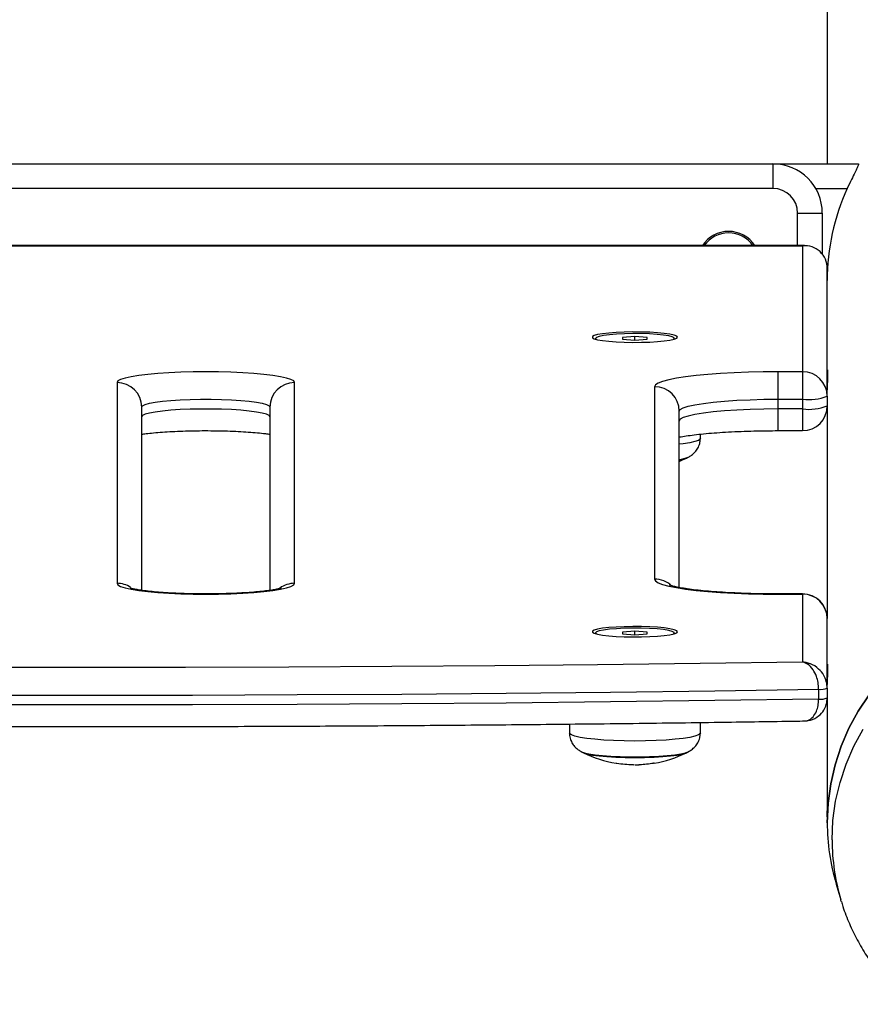
# Model space of a CAD drawing. Units: millimetres. Extents: x 22856.4 to 22877.8, y 4390 to 4409.4.
# Drawn here: x 22864.5 to 22864.7, y 4397.7 to 4397.9 of the extents above; entities that cross this region are included whole.
import ezdxf

# ---------------------------------------------------------------- set-up
doc = ezdxf.new("R2010")
doc.units = ezdxf.units.MM
doc.header["$LTSCALE"] = 50
doc.header["$PDSIZE"] = -1
doc.layers.add('DIASTASEIS', color=253, linetype='Continuous', lineweight=5)
doc.styles.get("Standard").update_dxf_attribs({"font": 'ARIALN.TTF'})
doc.dimstyles.new('STANDARD_ACAD', dxfattribs={"dimtxt": 0.18, "dimasz": 0.15, "dimexe": 0.18, "dimexo": 0.0625, "dimgap": 0.09, "dimtad": 0, "dimtih": 1, "dimtoh": 1, "dimzin": 0, "dimdsep": 46, "dimtxsty": 'Standard', "dimblk": 'OBLIQUE', "dimcen": 0.09, "dimadec": 0, "dimazin": 0, "dimtfac": 1, "dimtofl": 0, "dimtmove": 0, "dimatfit": 3, "dimfxl": 1, "dimtolj": 1, "dimtzin": 0, "dimarcsym": 0})

# ---------------------------------------------------------------- blocks, each defined once
blk = doc.blocks.new('POL')
at = {"color": 7, "linetype": 'Continuous', "lineweight": 25}
for p, q in [((22896.01989676538, 4402.683911723536), (22896.01989676538, 4402.555828638478)), ((22895.23089676538, 4402.555828638478), (22896.00889676538, 4402.555828638478)), ((22896.00889676538, 4402.555828638478), (22896.02624528599, 4402.555828638478)), ((22896.00889676538, 4402.555828638478), (22896.00889676538, 4402.550828638478)), ((22896.00889676538, 4402.550828638478), (22895.23089676538, 4402.550828638478)), ((22896.01389676538, 4402.545828638478), (22896.01889676538, 4402.545828638478)), ((22896.01889676538, 4402.545828638478), (22896.01889676538, 4402.537520626461)), ((22896.01526237341, 4402.539250501583), (22895.73608102738, 4402.539250501583)), ((22895.73638028949, 4402.53921323234), (22896.01489676538, 4402.53921323234)), ((22896.01489676538, 4402.53921323234), (22896.01489676538, 4402.513681604897)), ((22896.01989676538, 4402.508718874139), (22896.01989676538, 4402.534616109612)), ((22895.97289676538, 4402.520440955604), (22895.97289676538, 4402.520288171638)), ((22895.98089676538, 4402.520792762096), (22895.97839676538, 4402.52061685885)), ((22895.97839676538, 4402.52061685885), (22895.97839676538, 4402.520265052359)), ((22895.97839676538, 4402.520265052359), (22895.98089676538, 4402.520089149114)), ((22895.98339676538, 4402.52061685885), (22895.98089676538, 4402.520792762096)), ((22895.98089676538, 4402.520089149114), (22895.98089676538, 4402.520792762096)), ((22895.98089676538, 4402.520089149114), (22895.98339676538, 4402.520265052359)), ((22895.98339676538, 4402.520265052359), (22895.98339676538, 4402.52061685885)), ((22895.98889676538, 4402.520288171638), (22895.98889676538, 4402.520440955604)), ((22896.01489676538, 4402.513681604897), (22896.00989676538, 4402.513681604897)), ((22896.00989676538, 4402.513681604897), (22896.00989676538, 4402.508109527422)), ((22896.01489676538, 4402.513681604897), (22896.01489676538, 4402.508109527422)), ((22896.01992557111, 4402.513967416364), (22896.01989676538, 4402.513967416364)), ((22896.01992557111, 4402.514091044847), (22896.01992557111, 4402.511604910242)), ((22895.87589676538, 4402.511487956715), (22895.87589676538, 4402.470783588677)), ((22895.91189676538, 4402.470783588677), (22895.91189676538, 4402.511487956715)), ((22896.01989676538, 4402.511530029496), (22896.01992291788, 4402.511530029496)), ((22895.98489676538, 4402.510634871312), (22895.98489676538, 4402.471636681422)), ((22896.00989676538, 4402.508109527422), (22896.00989676538, 4402.506124435118)), ((22896.00989676538, 4402.508109527422), (22896.01489676538, 4402.508109527422)), ((22896.01489676538, 4402.508109527422), (22896.01489676538, 4402.506124435118)), ((22896.01989676538, 4402.508718874139), (22896.01989676538, 4402.506733781835)), ((22895.88089676537, 4402.46935420766), (22895.88089676537, 4402.506525225957)), ((22895.90689676538, 4402.506525225957), (22895.90689676538, 4402.469353228788)), ((22895.98989676538, 4402.469926913805), (22895.98989676538, 4402.505672140554)), ((22896.01489676538, 4402.506124435118), (22896.00989676538, 4402.506124435118)), ((22896.01989676538, 4402.506733781835), (22896.01989676538, 4402.463627217079)), ((22896.00989676538, 4402.501733781835), (22896.01489676538, 4402.501733781835)), ((22895.9941661104, 4402.500150739787), (22895.99417379577, 4402.501024832044)), ((22895.99170177014, 4402.496348584482), (22895.99177543871, 4402.49638480713)), ((22896.01489676538, 4402.468627217078), (22896.00989676538, 4402.468627217078)), ((22896.00989676538, 4402.468589947837), (22896.01489676538, 4402.468589947837)), ((22896.01489676538, 4402.468589947837), (22896.01489676538, 4402.454822450023)), ((22896.01989676538, 4402.449538683762), (22896.01989676538, 4402.463627217079)), ((22895.97289676538, 4402.460724977336), (22895.97289676538, 4402.460572193369)), ((22895.98089676538, 4402.461076783828), (22895.97839676538, 4402.460900880582)), ((22895.97839676538, 4402.460900880582), (22895.97839676538, 4402.460549074091)), ((22895.97839676538, 4402.460549074091), (22895.98089676538, 4402.460373170845)), ((22895.98339676538, 4402.460900880582), (22895.98089676538, 4402.461076783828)), ((22895.98089676538, 4402.460373170845), (22895.98089676538, 4402.461076783828)), ((22895.98089676538, 4402.460373170845), (22895.98339676538, 4402.460549074091)), ((22895.98339676538, 4402.460549074091), (22895.98339676538, 4402.460900880582)), ((22895.98889676538, 4402.460572193369), (22895.98889676538, 4402.460724977336)), ((22896.01992557111, 4402.454251438096), (22896.01989676538, 4402.454251438096)), ((22896.01992557111, 4402.454375066579), (22896.01992557111, 4402.451888931973)), ((22896.01989676538, 4402.451814051227), (22896.01992291788, 4402.451814051227)), ((22896.0181576421, 4402.449297027476), (22896.0181576421, 4402.447311935172)), ((22896.01989676538, 4402.449538683762), (22896.01989676538, 4402.447553591459)), ((22896.01989676538, 4402.447553591459), (22896.01989676538, 4402.42377834525)), ((22895.96761140084, 4402.442256732548), (22895.96762742036, 4402.440434761519)), ((22895.9941661104, 4402.440434761519), (22895.99418493811, 4402.44257612094)), ((22895.99170177014, 4402.436632606213), (22895.99177543871, 4402.436668828862)), ((22895.98057987111, 4402.434025348767), (22895.98070426861, 4402.434016875101)), ((22895.98179240975, 4402.434023754518), (22895.98171904994, 4402.434017951405)), ((22896.01989676538, 4402.423172742288), (22896.01989676538, 4402.422258722213)), ((22896.0216996286, 4402.409821195146), (22896.02264602701, 4402.406624278871)), ((22896.02274459058, 4402.406296152976), (22896.02264602701, 4402.406624278871))]:
    blk.add_line(p, q, dxfattribs=at)
at = {"color": 8, "linetype": 'Continuous', "lineweight": 25}
for p, q in [((22896.01755701942, 4402.550828638478), (22896.02394982917, 4402.550828638478)), ((22896.01389676538, 4402.539250501583), (22896.01389676538, 4402.545828638478)), ((22896.00989676538, 4402.506124435118), (22896.00989676538, 4402.501733783705)), ((22896.01489676538, 4402.506124435118), (22896.01489676538, 4402.501733781835)), ((22896.00989676538, 4402.468627217078), (22896.00989676538, 4402.468589947837)), ((22896.01489676538, 4402.468627217078), (22896.01489676538, 4402.468589947837))]:
    blk.add_line(p, q, dxfattribs=at)
at = {"color": 7, "linetype": 'Continuous', "lineweight": 25, "flags": 128}
for points in [[(22895.98954676538, 4402.520689092143), (22895.98936969937, 4402.520901294967), (22895.98884575045, 4402.521104810184), (22895.98799636914, 4402.521291305855), (22895.98685632923, 4402.521453146825), (22895.98547230407, 4402.521583707307), (22895.98390095581, 4402.521677642139), (22895.98220661565, 4402.521731105619), (22895.98045865006, 4402.521741908944), (22895.97872862097, 4402.521709609825), (22895.97708735596, 4402.521635530593), (22895.97560204863, 4402.521522704059), (22895.97433350762, 4402.521375749356), (22895.97333366715, 4402.521200682825), (22895.97264346081, 4402.521004671712), (22895.97229114573, 4402.520795740735), (22895.97229114573, 4402.520582443551), (22895.97264346081, 4402.520373512573), (22895.97333366715, 4402.52017750146), (22895.97433350762, 4402.52000243493), (22895.97560204863, 4402.519855480226), (22895.97708735596, 4402.519742653692), (22895.97872862097, 4402.51966857446), (22895.98045865006, 4402.519636275341), (22895.98220661565, 4402.519647078667), (22895.98390095581, 4402.519700542146), (22895.98547230407, 4402.519794476978), (22895.98685632923, 4402.519925037461), (22895.98799636914, 4402.520086878431), (22895.98884575045, 4402.520273374102), (22895.98936969937, 4402.520476889318), (22895.98954676538, 4402.520689092143)], [(22895.98874727089, 4402.520253357427), (22895.98884986903, 4402.520335544455), (22895.98884986903, 4402.520546366755), (22895.98847799075, 4402.520752260148), (22895.98775162279, 4402.520943597286), (22895.98670472931, 4402.521111431457), (22895.9853862619, 4402.521247914923), (22895.98385787062, 4402.521346665868), (22895.98219102135, 4402.521403066808), (22895.98046365411, 4402.521414480497), (22895.97875653867, 4402.521380373244), (22895.97714949785, 4402.521302339866), (22895.9757176751, 4402.521184029119), (22895.97452802085, 4402.521030973079), (22895.97363616202, 4402.520850328478), (22895.97308380093, 4402.520650542056), (22895.97289676538, 4402.520440955604), (22895.97289676538, 4402.520440955604)], [(22895.97289676538, 4402.520440955604), (22895.97308380093, 4402.520231369153), (22895.97316510415, 4402.520190561857)], [(22895.91189676538, 4402.511487956715), (22895.91171355133, 4402.511800145402), (22895.9111676389, 4402.512105978826), (22895.91027014129, 4402.512399231104), (22895.90903932897, 4402.512673932461), (22895.90750025772, 4402.512924490774), (22895.90568425859, 4402.513145805395), (22895.90362830009, 4402.513333370998), (22895.90137423561, 4402.513483369288), (22895.8989679514, 4402.513592746732), (22895.89645843246, 4402.513659276721), (22895.89389676538, 4402.513681604897), (22895.89133509829, 4402.513659276721), (22895.88882557935, 4402.513592746732), (22895.88641929514, 4402.513483369288), (22895.88416523066, 4402.513333370998), (22895.88210927217, 4402.513145805395), (22895.88029327304, 4402.512924490774), (22895.87875420179, 4402.512673932461), (22895.87752338946, 4402.512399231104), (22895.87662589185, 4402.512105978826), (22895.87607997942, 4402.511800145402), (22895.87589676538, 4402.511487956715)], [(22896.00989676538, 4402.513681604897), (22896.00688334837, 4402.513659390779), (22896.00391387377, 4402.513593072356), (22896.0010316432, 4402.513483616701), (22895.99827868607, 4402.513332619923), (22895.99569514671, 4402.513142283896), (22895.99331869892, 4402.512915384147), (22895.99118399667, 4402.512655229386), (22895.98932216873, 4402.512365613255), (22895.98776036474, 4402.512050759008), (22895.98652135931, 4402.511715257931), (22895.98562321994, 4402.511364002384), (22895.98507904352, 4402.511002114464), (22895.98489676538, 4402.510634871312)], [(22895.88089676537, 4402.506525225957), (22895.88107406843, 4402.506785993408), (22895.88160114123, 4402.507039647802), (22895.88246360661, 4402.507279270109), (22895.88363793875, 4402.507498324057), (22895.88509210495, 4402.507690834426), (22895.88678643932, 4402.507851550035), (22895.88867472485, 4402.507976086979), (22895.89070545404, 4402.508061048218), (22895.89282323388, 4402.508104116229), (22895.89497029687, 4402.508104116229), (22895.89708807671, 4402.508061048218), (22895.8991188059, 4402.507976086979), (22895.90100709143, 4402.507851550035), (22895.90270142581, 4402.507690834426), (22895.904155592, 4402.507498324057), (22895.90532992414, 4402.507279270109), (22895.90619238952, 4402.507039647802), (22895.90671946232, 4402.506785993408), (22895.90689676538, 4402.506525225957)], [(22895.98989676538, 4402.505672140554), (22895.99010033654, 4402.506019016872), (22895.9907069059, 4402.506358831788), (22895.99170412547, 4402.506684667651), (22895.99307169472, 4402.506989891383), (22895.99478177389, 4402.507268289507), (22895.9967995507, 4402.507514194642), (22895.99908394903, 4402.507722600867), (22896.00158846512, 4402.507889265634), (22896.00426211424, 4402.508010796128), (22896.00705046861, 4402.508084718338), (22896.00989676538, 4402.508109527422)], [(22895.90689676538, 4402.504540133654), (22895.90671946232, 4402.504800901104), (22895.90619238952, 4402.505054555499), (22895.90532992414, 4402.505294177806), (22895.904155592, 4402.505513231754), (22895.90270142581, 4402.505705742124), (22895.90100709143, 4402.505866457732), (22895.8991188059, 4402.505990994677), (22895.89708807671, 4402.506075955915), (22895.89497029687, 4402.506119023926), (22895.89282323388, 4402.506119023926), (22895.89070545404, 4402.506075955915), (22895.88867472485, 4402.505990994677), (22895.88678643932, 4402.505866457732), (22895.88509210495, 4402.505705742124), (22895.88363793875, 4402.505513231754), (22895.88246360661, 4402.505294177806), (22895.88160114123, 4402.505054555499), (22895.88107406843, 4402.504800901104), (22895.88089676537, 4402.504540133654)], [(22896.00989676538, 4402.506124435118), (22896.00705046861, 4402.506099626034), (22896.00426211424, 4402.506025703824), (22896.00158846512, 4402.50590417333), (22895.99908394903, 4402.505737508563), (22895.9967995507, 4402.505529102338), (22895.99478177389, 4402.505283197203), (22895.99307169472, 4402.505004799079), (22895.99170412547, 4402.504699575347), (22895.9907069059, 4402.504373739484), (22895.99010033654, 4402.504033924568), (22895.98989676538, 4402.50368704825)], [(22895.98989676538, 4402.495506887263), (22895.99055992318, 4402.495793850555), (22895.99133606507, 4402.496161178095)], [(22895.98489676538, 4402.471636681422), (22895.98507904352, 4402.471269438271), (22895.98562321994, 4402.470907550351), (22895.98652135931, 4402.470556294804), (22895.98776036474, 4402.470220793726), (22895.98932216873, 4402.46990593948), (22895.99118399667, 4402.469616323348), (22895.99331869892, 4402.469356168587), (22895.99569514671, 4402.469129268838), (22895.99827868607, 4402.46893893281), (22896.0010316432, 4402.468787936033), (22896.00391387377, 4402.468678480378), (22896.00688334837, 4402.468612161955), (22896.00989676538, 4402.468589947837)], [(22895.87589676538, 4402.470783588677), (22895.87607997942, 4402.470471399991), (22895.87662589185, 4402.470165566566), (22895.87752338946, 4402.469872314289), (22895.87875420179, 4402.469597612931), (22895.88029327304, 4402.469347054619), (22895.88210927217, 4402.469125739997), (22895.88416523066, 4402.468938174395), (22895.88641929514, 4402.468788176105), (22895.88882557935, 4402.46867879866), (22895.89133509829, 4402.468612268671), (22895.89389676538, 4402.468589940496), (22895.89645843246, 4402.468612268671), (22895.8989679514, 4402.46867879866), (22895.90137423561, 4402.468788176105), (22895.90362830009, 4402.468938174395), (22895.90568425859, 4402.469125739997), (22895.90750025772, 4402.469347054619), (22895.90903932897, 4402.469597612931), (22895.91027014129, 4402.469872314289), (22895.9111676389, 4402.470165566566), (22895.91171355133, 4402.470471399991), (22895.91189676538, 4402.470783588677)], [(22896.02838595998, 4402.448191029575), (22896.0261887165, 4402.44488715948), (22896.0242986992, 4402.441401098512), (22896.02273112538, 4402.437760914387), (22896.02149861622, 4402.433995915724), (22896.02061109516, 4402.430136416081), (22896.02007570801, 4402.426213489879), (22896.01989676538, 4402.422258722213), (22896.01989676538, 4402.422258722213)], [(22896.01989676538, 4402.422258722213), (22896.02007570801, 4402.426213489879), (22896.02061109516, 4402.430136416081), (22896.02149861622, 4402.433995915724), (22896.02273112538, 4402.437760914387), (22896.0242986992, 4402.441401098512), (22896.0261887165, 4402.44488715948), (22896.02838595998, 4402.448191029575)], [(22895.98954676538, 4402.460973113874), (22895.98936969937, 4402.461185316699), (22895.98884575045, 4402.461388831915), (22895.98799636914, 4402.461575327586), (22895.98685632923, 4402.461737168556), (22895.98547230407, 4402.461867729039), (22895.98390095581, 4402.461961663871), (22895.98220661565, 4402.46201512735), (22895.98045865006, 4402.462025930676), (22895.97872862097, 4402.461993631557), (22895.97708735596, 4402.461919552325), (22895.97560204863, 4402.461806725791), (22895.97433350762, 4402.461659771087), (22895.97333366715, 4402.461484704557), (22895.97264346081, 4402.461288693444), (22895.97229114573, 4402.461079762466), (22895.97229114573, 4402.460866465282), (22895.97264346081, 4402.460657534304), (22895.97333366715, 4402.460461523191), (22895.97433350762, 4402.460286456661), (22895.97560204863, 4402.460139501957), (22895.97708735596, 4402.460026675424), (22895.97872862097, 4402.459952596191), (22895.98045865006, 4402.459920297073), (22895.98220661565, 4402.459931100399), (22895.98390095581, 4402.459984563878), (22895.98547230407, 4402.46007849871), (22895.98685632923, 4402.460209059192), (22895.98799636914, 4402.460370900162), (22895.98884575045, 4402.460557395833), (22895.98936969937, 4402.46076091105), (22895.98954676538, 4402.460973113874)], [(22895.98874727089, 4402.460537379159), (22895.98884986903, 4402.460619566186), (22895.98884986903, 4402.460830388487), (22895.98847799075, 4402.461036281878), (22895.98775162279, 4402.461227619016), (22895.98670472931, 4402.461395453189), (22895.9853862619, 4402.461531936654), (22895.98385787062, 4402.4616306876), (22895.98219102135, 4402.461687088539), (22895.98046365411, 4402.461698502229), (22895.97875653867, 4402.461664394976), (22895.97714949785, 4402.461586361598), (22895.9757176751, 4402.46146805085), (22895.97452802085, 4402.46131499481), (22895.97363616202, 4402.461134350209), (22895.97308380093, 4402.460934563787), (22895.97289676538, 4402.460724977336), (22895.97289676538, 4402.460724977336)], [(22895.97289676538, 4402.460724977336), (22895.97308380093, 4402.460515390885), (22895.97316510415, 4402.460474583589)], [(22896.01489676538, 4402.454822450023), (22895.9941311143, 4402.454519342693), (22895.97332290763, 4402.454263222305), (22895.95247930322, 4402.454054176961), (22895.93160747108, 4402.453892278572), (22895.91071459093, 4402.453777582829), (22895.88980784975, 4402.453710129187), (22895.86889443927, 4402.453689940849), (22895.84798155353, 4402.453717024759), (22895.82707638637, 4402.453791371601), (22895.80618612899, 4402.453912955802), (22895.78531796745, 4402.454081735535), (22895.76447908022, 4402.454297652743)], [(22895.76400932847, 4402.448728270479), (22895.78516019332, 4402.448509373167), (22895.80634100481, 4402.448338820825), (22895.82754432339, 4402.448216673355), (22895.8487627016, 4402.448142973662), (22895.86998868668, 4402.448117747634), (22895.89121482321, 4402.448141004128), (22895.9124336557, 4402.448212734977), (22895.93363773125, 4402.448332914986), (22895.95481960213, 4402.448501501944), (22895.97597182841, 4402.448718436634), (22895.99708698056, 4402.448983642862), (22896.0181576421, 4402.449297027476)], [(22896.0181576421, 4402.447311935172), (22895.99708698056, 4402.446998550558), (22895.97597182841, 4402.446733344331), (22895.95481960213, 4402.44651640964), (22895.93363773125, 4402.446347822683), (22895.9124336557, 4402.446227642674), (22895.89121482321, 4402.446155911824), (22895.86998868668, 4402.44613265533), (22895.8487627016, 4402.446157881359), (22895.82754432339, 4402.446231581052), (22895.80634100481, 4402.446353728521), (22895.78516019332, 4402.446524280864), (22895.76400932847, 4402.446743178175)], [(22895.99133606507, 4402.436445199826), (22895.99123639104, 4402.436399372117), (22895.99051977076, 4402.436173936965), (22895.98947545057, 4402.435968387863), (22895.98813899355, 4402.435789724539), (22895.98655591113, 4402.435644031159), (22895.98478011329, 4402.435536269136), (22895.98287207269, 4402.435470108177), (22895.98089676538, 4402.435447801312), (22895.97892145806, 4402.435470108177), (22895.97701341747, 4402.435536269136), (22895.97523761963, 4402.435644031159), (22895.97365453721, 4402.435789724539), (22895.97231808018, 4402.435968387863), (22895.97127375999, 4402.436173936965), (22895.97055713971, 4402.436399372117), (22895.97045746568, 4402.436445199826)], [(22895.97045746568, 4402.4364452), (22895.97055713971, 4402.436399372291), (22895.97127375999, 4402.436173937139), (22895.97231808018, 4402.435968388037), (22895.97365453721, 4402.435789724713), (22895.97523761963, 4402.435644031333), (22895.97701341747, 4402.43553626931), (22895.97892145806, 4402.43547010835), (22895.98089676538, 4402.435447801486), (22895.98287207269, 4402.43547010835), (22895.98478011329, 4402.43553626931), (22895.98655591113, 4402.435644031333), (22895.98813899355, 4402.435789724713), (22895.98947545057, 4402.435968388037), (22895.99051977076, 4402.436173937139), (22895.99123639104, 4402.436399372291), (22895.99133606507, 4402.4364452)], [(22895.97708367777, 4402.434310619743), (22895.97708668522, 4402.434310850621), (22895.97710355069, 4402.434339218388)], [(22895.98482571671, 4402.434371072997), (22895.98482570957, 4402.434332362173), (22895.9848257073, 4402.434329968098)], [(22896.01989844593, 4402.423455812876), (22896.01989756444, 4402.423515813278), (22896.01990042764, 4402.42434037449), (22896.01991705496, 4402.425067275341), (22896.01994020975, 4402.425615932459), (22896.01995976974, 4402.425924075841), (22896.01996711994, 4402.4259561731), (22896.01995906254, 4402.425709299734), (22896.01993915197, 4402.425211603755), (22896.01991606917, 4402.424518006398), (22896.01989993408, 4402.42370647394), (22896.01989676538, 4402.423172742288), (22896.01989676538, 4402.423172742288)]]:
    blk.add_lwpolyline(points, dxfattribs=at)
at = {"color": 8, "linetype": 'Continuous', "lineweight": 25, "flags": 128}
for points in [[(22895.9941661104, 4402.500150739787), (22895.99412079645, 4402.500018931266), (22895.99376007935, 4402.499755491298), (22895.99304848459, 4402.499502879944), (22895.99200542259, 4402.499267987785), (22895.99065934539, 4402.499057222064), (22895.98989676538, 4402.498964163866)], [(22896.02088317179, 4402.418785800168), (22896.02106324831, 4402.422708695804), (22896.02160198567, 4402.426599085092), (22896.02249491975, 4402.430424731039), (22896.02373465139, 4402.434153933141), (22896.0253109078, 4402.437755790053), (22896.02721062763, 4402.441200455653)], [(22895.98089676538, 4402.438819367017), (22895.97871270172, 4402.438841422526), (22895.97658821362, 4402.438906987434), (22895.97458125158, 4402.439014273304), (22895.9727465603, 4402.439160353655), (22895.97113418536, 4402.439341243796), (22895.96978810816, 4402.439552009516), (22895.96874504617, 4402.439786901676), (22895.9680334514, 4402.44003951303), (22895.96767273431, 4402.440302952998), (22895.96762742036, 4402.440434761519)], [(22895.9941661104, 4402.440434761519), (22895.99412079645, 4402.440302952998), (22895.99376007935, 4402.44003951303), (22895.99304848459, 4402.439786901676), (22895.99200542259, 4402.439552009516), (22895.99065934539, 4402.439341243796), (22895.98904697046, 4402.439160353655), (22895.98721227917, 4402.439014273304), (22895.98520531713, 4402.438906987434), (22895.98308082904, 4402.438841422526), (22895.98089676538, 4402.438819367017)], [(22895.97004219933, 4402.436656498489), (22895.97062477409, 4402.436443141972), (22895.97157379608, 4402.436228215834), (22895.97282246598, 4402.436037394946), (22895.9743306505, 4402.435876812448), (22895.97604987535, 4402.435751629595), (22895.97792488324, 4402.435665869866), (22895.97989540987, 4402.43562228965), (22895.98189812088, 4402.43562228965), (22895.98386864751, 4402.435665869866), (22895.9857436554, 4402.435751629595), (22895.98746288025, 4402.435876812448), (22895.98897106478, 4402.436037394946), (22895.99021973467, 4402.436228215834), (22895.99116875666, 4402.436443141972), (22895.99170177014, 4402.436632606213)]]:
    blk.add_lwpolyline(points, dxfattribs=at)
at = {"color": 7, "linetype": 'Continuous', "lineweight": 25}
for centre, radius, start, end in [((22896.00889676538, 4402.545828638478), 0.01, 0, 90), ((22896.00889676538, 4402.545828638478), 0.005, 0, 90), ((22895.99989676538, 4402.535828638478), 0.006300000000000191, 32.89852763256493, 147.1014723674351), ((22895.99989676538, 4402.535828638478), 0.005999999999999932, 34.77188192017238, 145.2281180798276), ((22896.01491533055, 4402.508700169547), 0.004981469945361732, 0.2151366445745811, 90.21353302258808), ((22895.87591533055, 4402.506506521365), 0.00498146994536071, 0.2151366445745811, 90.21353302258808), ((22895.9118782002, 4402.506506521365), 0.00498146994536071, 89.786466935569, 179.7848633554254), ((22896.06368697111, 4402.510016833328), 0.04379020573721588, 177.9216799770267, 179.9999960875176), ((22895.98491533055, 4402.505653435961), 0.004981469945366167, 0.2151366445745811, 90.21353302258808), ((22896.0161282002, 4402.518823423769), 0.01078443353593423, 263.4433042683474, 290.4533657737818), ((22896.01489676538, 4402.506733781835), 0.005, 270, 0), ((22896.0161282002, 4402.516838331467), 0.0107844335359673, 263.4433042683474, 290.4533657737818), ((22895.98912433232, 4402.50127802972), 0.005574399726651896, 277.9649872327755, 293.3761658022628), ((22895.98089676538, 4402.517215180783), 0.02350000000000311, 296.3737983330033, 297.5758375677176), ((22896.01489676538, 4402.463627217079), 0.005000000000001819, 0, 90), ((22896.01491533055, 4402.463608512487), 0.004981469945366188, 0.2151366445745811, 90.21353302258808), ((22896.06368697111, 4402.45030085506), 0.04379020573718316, 177.9216799770267, 179.9999960875176), ((22896.01854606979, 4402.452880423309), 0.003604386461280471, 263.8134906691193, 292.0080350727517), ((22896.01854606979, 4402.450895331005), 0.003604386461324353, 263.8134906691193, 292.0080350727517), ((22895.98089676538, 4402.457499202515), 0.02349999999999879, 242.4241624322823, 243.6262016669966), ((22895.98089676538, 4402.457499202341), 0.02350000000000019, 243.6262016669966, 260.6619562167366), ((22895.98089676538, 4402.457499202341), 0.02350000000000067, 279.6244226417591, 296.3737983330033), ((22895.98089676538, 4402.457499202515), 0.02350000000000148, 296.3737983330033, 297.5758375677176), ((22895.98093564616, 4402.457297207342), 0.02326835652035722, 260.8529710207939, 268.8173928938519), ((22895.98089676538, 4402.457499202341), 0.02349999999999967, 270, 272.1801315916673), ((22895.98083409513, 4402.434065318264), 0.0008862215479885962, 356.9361894134432, 359.0133073020897), ((22895.98088119151, 4402.457305196644), 0.02326271795691192, 272.3808244577118, 279.4369769786702), ((22896.0637143127, 4402.422260800357), 0.0438175473745302, 180.0027173796507, 196.4928395655394)]:
    blk.add_arc(centre, radius, start, end, dxfattribs=at)
at = {"color": 8, "linetype": 'Continuous', "lineweight": 25}
for centre, radius, start, end in [((22895.98869541848, 4402.504358100018), 0.008555144036245734, 278.0723776548291, 290.5734990360654), ((22895.98489978846, 4402.466616974675), 0.005019707657570972, 47.01642600571535, 90.03450598642004), ((22895.87589814739, 4402.465756889012), 0.005026699854088957, 56.67909566009554, 90.01575259088675), ((22895.91189443008, 4402.465760490614), 0.005023098605577214, 89.97336254722411, 126.1512326888551), ((22896.06372863508, 4402.418787873852), 0.04284546333693655, 180.0027730673177, 196.4927838764516)]:
    blk.add_arc(centre, radius, start, end, dxfattribs=at)
at = {"color": 7, "linetype": 'Continuous', "lineweight": 25}
for centre, major_axis, ratio, start_param, end_param in [((22896.06434676538, 4402.532145101652), (0, -0.04478381174164497), 0.9925461516413976, 4.282033403003725, 4.712388980384704), ((22896.01489676538, 4402.534250501582), (0.00377131900319182, 0.003534152421600083), 0.9288952623174109, 5.566921098253852, 7.137717425048879), ((22896.01489676538, 4402.534250501582), (0.000562746434670774, 0.004988939486804175), 0.590655942982961, 0.06652696727068241, 0.1887000149102764)]:
    blk.add_ellipse(centre, major_axis=major_axis, ratio=ratio, start_param=start_param, end_param=end_param, dxfattribs=at)
for points, knots in [([(22896.02624821132, 4402.555828638478), (22896.02625878737, 4402.555785698412), (22896.02627992546, 4402.555699875156), (22896.02598041133, 4402.555030632177), (22896.02548141218, 4402.554016218791), (22896.02477196323, 4402.55259296179), (22896.0242389501, 4402.551449100309), (22896.02394982917, 4402.550828638478)], [0, 0, 0, 0, 0.1789087274929582, 0.3575804838916868, 0.5430517337900658, 0.7521387314651293, 1, 1, 1, 1]), ([(22895.88089676537, 4402.501007762785), (22895.88118136607, 4402.501048480224), (22895.88189431405, 4402.501150480738), (22895.88331146552, 4402.501299512244), (22895.88509175297, 4402.501447988257), (22895.88708182207, 4402.501570443674), (22895.88922122482, 4402.501662032902), (22895.89146467194, 4402.501719178777), (22895.89376280165, 4402.501739925757), (22895.8960673592, 4402.501723464876), (22895.89833025759, 4402.501670117695), (22895.90050280046, 4402.501581257887), (22895.90254191436, 4402.501459643715), (22895.90438785839, 4402.501308754207), (22895.90586671406, 4402.501155236207), (22895.90660452652, 4402.501048901744), (22895.90689676538, 4402.501006783912)], [0, 0, 0, 0, 0.04728424680757571, 0.118450902003233, 0.1919023790481062, 0.2667750147157978, 0.3425231674328391, 0.4188002187538331, 0.49537446237659, 0.5720759446236389, 0.6487421346168676, 0.7252030388559014, 0.8012811870181307, 0.8767299547318694, 0.9511741828734263, 0.9999999999999999, 0.9999999999999999, 0.9999999999999999, 0.9999999999999999]), ([(22895.98989676538, 4402.500435683421), (22895.99001949973, 4402.500459931781), (22895.99051736795, 4402.500558294527), (22895.99166899815, 4402.500732812172), (22895.99334772427, 4402.50094783821), (22895.99531065257, 4402.501148554938), (22895.99749639272, 4402.501326953296), (22895.99987304849, 4402.501477474057), (22896.00239988701, 4402.501596385993), (22896.00503825467, 4402.50168015495), (22896.00755308692, 4402.501726393368), (22896.00918100356, 4402.50173152539), (22896.00989676538, 4402.501733781835)], [0, 0, 0, 0, 0.03312710945413336, 0.1343791270347169, 0.2401582838877952, 0.348899521339823, 0.4595522316145696, 0.5714424951640074, 0.6841387286806039, 0.797357142765017, 0.9109020593874909, 1, 1, 1, 1]), ([(22895.99156393563, 4402.496296885005), (22895.99167201588, 4402.496343272452), (22895.99199303009, 4402.496481049964), (22895.99258575045, 4402.496881498951), (22895.99326184648, 4402.497535408742), (22895.99380252477, 4402.498399419337), (22895.99412582308, 4402.499299854977), (22895.99413189814, 4402.499899981087), (22895.99413435024, 4402.500142212015)], [0, 0, 0, 0, 0.09361788949846726, 0.2780588461848656, 0.4669472712479669, 0.6625151803303967, 0.8637798628442025, 1, 1, 1, 1]), ([(22895.90925279895, 4402.469822165126), (22895.90923752866, 4402.469816330111), (22895.90920266251, 4402.469803007215), (22895.90884864972, 4402.469701198224), (22895.90822570984, 4402.469564331678), (22895.90728192083, 4402.46939931509), (22895.90602881845, 4402.469227173491), (22895.90448783082, 4402.469061226107), (22895.90270017929, 4402.468913073524), (22895.90071214581, 4402.468790528685), (22895.89857218795, 4402.468698963911), (22895.89632888832, 4402.468641811276), (22895.89403072993, 4402.468621066615), (22895.89172613857, 4402.46863752502), (22895.88946340401, 4402.468690879772), (22895.88729024231, 4402.468779711894), (22895.88525342179, 4402.468901428432), (22895.88339903277, 4402.469051941055), (22895.88177234735, 4402.469225382239), (22895.8804660329, 4402.46940567431), (22895.87949757529, 4402.469578149626), (22895.87888426294, 4402.46971563924), (22895.87856141208, 4402.469813802119), (22895.87855947568, 4402.469814917683), (22895.87855877006, 4402.469815324196)], [0, 0, 0, 0, 0.02577604262462151, 0.05885357554924688, 0.09722039328490706, 0.1403272500861751, 0.1870613389077761, 0.2362688562146548, 0.2870561921933369, 0.3388261749935544, 0.3912015258589243, 0.4439425787112154, 0.4968891223975528, 0.5499236440391627, 0.6029337631823478, 0.6558019394131593, 0.7084054625389087, 0.7605738064472853, 0.8120475708753189, 0.8624077729023419, 0.9059726535985644, 0.9456387044715334, 0.9801906798872101, 0.9999999999999999, 0.9999999999999999, 0.9999999999999999, 0.9999999999999999]), ([(22896.00989676538, 4402.468627217078), (22896.00941666043, 4402.468628259689), (22896.00802300922, 4402.46863128618), (22896.00572704853, 4402.46866494158), (22896.00305789655, 4402.468739930833), (22896.00048463675, 4402.468851009255), (22895.99804566136, 4402.468995420651), (22895.99577810221, 4402.469170325407), (22895.99371853761, 4402.469371568799), (22895.99190379928, 4402.469593185764), (22895.99036972846, 4402.469827290961), (22895.98920509358, 4402.470049821031), (22895.98839984416, 4402.470246436554), (22895.98796854349, 4402.470373703612), (22895.98778618672, 4402.470453258659), (22895.98782585059, 4402.470433100552), (22895.98782985639, 4402.470431064708)], [0, 0, 0, 0, 0.04579351174569848, 0.1329296518851757, 0.2200193544650978, 0.3069363935583451, 0.3935695303548177, 0.4797682537576201, 0.5653144307636127, 0.6498747070110653, 0.7329187944136236, 0.8135835121379726, 0.8812371894988427, 0.9417777447225417, 0.9941199135691183, 1, 1, 1, 1]), ([(22896.0181576421, 4402.449297027476), (22896.01813335653, 4402.449757938765), (22896.01808561338, 4402.450664047432), (22896.01769249357, 4402.452059491292), (22896.01699659733, 4402.453434146784), (22896.01614248264, 4402.45430240748), (22896.01547308464, 4402.454658440977), (22896.01516243173, 4402.454762741794), (22896.01502156421, 4402.454797823651), (22896.01495560414, 4402.45481159904), (22896.01492362217, 4402.454817668454), (22896.01490723939, 4402.454820626455), (22896.01489950821, 4402.454821972485), (22896.01489676538, 4402.454822450023)], [0, 0, 0, 0, 0.1648011894885317, 0.3239837892278755, 0.5286550358097026, 0.7837935438164689, 0.9017861984370166, 0.9539987996625464, 0.9783252034154939, 0.9897742309625267, 0.995174341619255, 0.9982879739793783, 1, 1, 1, 1]), ([(22896.01989676538, 4402.449538683762), (22896.01985958423, 4402.449997793408), (22896.01978649163, 4402.450900334631), (22896.01918448924, 4402.452266681219), (22896.01811831299, 4402.453589865265), (22896.01680854309, 4402.454394930868), (22896.01578127874, 4402.454701279724), (22896.01530437173, 4402.454782500621), (22896.01508821445, 4402.454807104311), (22896.01498702156, 4402.454815973952), (22896.01493796577, 4402.454819664843), (22896.01491283585, 4402.454821404808), (22896.01490097701, 4402.454822176101), (22896.01489676538, 4402.454822450023)], [0, 0, 0, 0, 0.1648147221142561, 0.3240012094644515, 0.528662933187021, 0.7837867387187143, 0.9018364153050773, 0.9540336245455961, 0.9783441500749919, 0.9897837406650405, 0.9951789573299546, 0.9982878171290447, 1, 1, 1, 1]), ([(22896.01489676538, 4402.442911896203), (22896.01490097701, 4402.442911628656), (22896.01491283585, 4402.442910875315), (22896.01493796577, 4402.442909384479), (22896.01498702156, 4402.442906768653), (22896.01508821445, 4402.442902629109), (22896.01530437173, 4402.442899445709), (22896.01578127874, 4402.442919368248), (22896.01680854309, 4402.443093718289), (22896.01811831299, 4402.443730596537), (22896.01918448924, 4402.444916962384), (22896.01978649163, 4402.446206084021), (22896.01985958423, 4402.447099250572), (22896.01989676538, 4402.447553591459)], [0, 0, 0, 0, 0.001712182870943752, 0.004821042670049684, 0.01021625933497204, 0.0216558499250371, 0.04596637545442658, 0.09816358469489182, 0.2162132612812896, 0.4713370668130443, 0.6759987905356531, 0.8351852778857596, 1, 1, 1, 1]), ([(22895.76442158134, 4402.442350160304), (22895.76772047926, 4402.442313299345), (22895.77728749, 4402.442206400257), (22895.7931437588, 4402.442058781103), (22895.81199326113, 4402.441919968667), (22895.83085956384, 4402.441820142569), (22895.84973680072, 4402.44175867137), (22895.86861984228, 4402.441735749335), (22895.88750337576, 4402.44175133343), (22895.90638212691, 4402.441805439565), (22895.92525084726, 4402.441898020988), (22895.94410415459, 4402.442029158447), (22895.96293719505, 4402.442198421226), (22895.98174316356, 4402.442407232869), (22895.99919569483, 4402.442632891103), (22896.01036000621, 4402.442806606761), (22896.01528041952, 4402.442883167939)], [0, 0, 0, 0, 0.03952852046389659, 0.1146351870796937, 0.1897423481814534, 0.2648493905563821, 0.3399563475708254, 0.4150632523346352, 0.4901701377846788, 0.5652770323518497, 0.640383962388174, 0.7154909608515567, 0.7905980608851081, 0.8657052959159461, 0.9408126997554763, 1, 1, 1, 1]), ([(22895.96764944827, 4402.440444694427), (22895.96764296188, 4402.440375355002), (22895.9676019088, 4402.439936498289), (22895.96780517124, 4402.439167236575), (22895.96822066485, 4402.438260656094), (22895.96878670355, 4402.437547693154), (22895.96940938547, 4402.437022701004), (22895.96985726302, 4402.436737000618), (22895.97007198763, 4402.436643665058), (22895.97009085202, 4402.436635465166)], [0, 0, 0, 0, 0.04080540191768959, 0.2582617992069925, 0.4527258346624542, 0.6333094558632367, 0.806955219574623, 0.9830402647175556, 0.9999999999999999, 0.9999999999999999, 0.9999999999999999, 0.9999999999999999]), ([(22895.99156393563, 4402.436580906736), (22895.99167201588, 4402.436627294183), (22895.99199303009, 4402.436765071696), (22895.99258575045, 4402.437165520682), (22895.99326184648, 4402.437819430473), (22895.99380252477, 4402.438683441068), (22895.99412582308, 4402.439583876709), (22895.99413189814, 4402.440184002819), (22895.99413435024, 4402.440426233746)], [0, 0, 0, 0, 0.09361788949848329, 0.2780588461848718, 0.4669472712479816, 0.6625151803304202, 0.8637798628442351, 1, 1, 1, 1]), ([(22895.97710355069, 4402.434339218388), (22895.97710570621, 4402.434339773445), (22895.97710894823, 4402.43434060828), (22895.97712614908, 4402.434339457227), (22895.97714291693, 4402.434337824639), (22895.97716327813, 4402.43433542771), (22895.97718636872, 4402.43433235334), (22895.97721120778, 4402.434328771532), (22895.9772281967, 4402.434326085384), (22895.97723671057, 4402.43432473924)], [0, 0, 0, 0, 0.2488138836865895, 0.3742297808827436, 0.4989724823734341, 0.6239887748188041, 0.7492483822931103, 0.8743376136582555, 1, 1, 1, 1]), ([(22895.98045541235, 4402.434033807103), (22895.98047231663, 4402.434033378008), (22895.98050617369, 4402.434032518588), (22895.98054710673, 4402.434030257885), (22895.98057607724, 4402.4340277432), (22895.98057861099, 4402.434026144422), (22895.98057987196, 4402.434025348754)], [0, 0, 0, 0, 0.2493954544641935, 0.4995067335067793, 0.7509185284971145, 1, 1, 1, 1]), ([(22895.98172018527, 4402.434050057365), (22895.98172187087, 4402.43405106962), (22895.98172525518, 4402.434053102018), (22895.98175513038, 4402.434056687629), (22895.98179665778, 4402.434060146452), (22895.98183061968, 4402.434061756496), (22895.98184755433, 4402.434062559323)], [0, 0, 0, 0, 0.2488324103468095, 0.4996038182010497, 0.7504840523834297, 1, 1, 1, 1]), ([(22895.98469540798, 4402.434357303507), (22895.9847123332, 4402.43436000388), (22895.98473778761, 4402.434364065062), (22895.98476808343, 4402.434368095732), (22895.98478815882, 4402.434370432585), (22895.98480462369, 4402.434371969148), (22895.98482155593, 4402.434372954652), (22895.98482404537, 4402.434371828837), (22895.98482571671, 4402.434371072997)], [0, 0, 0, 0, 0.2489250018606175, 0.3743665896978232, 0.4992066587663346, 0.6265688481219319, 0.7492885856678201, 1, 1, 1, 1]), ([(22896.0227763878, 4402.406303805812), (22896.02287220442, 4402.405956943247), (22896.02329581438, 4402.404423446929), (22896.02435134064, 4402.40179786423), (22896.02593847375, 4402.398461200387), (22896.02782708156, 4402.395279450075), (22896.0299747628, 4402.392267232305), (22896.032373693, 4402.389448604946), (22896.03500447792, 4402.386843390304), (22896.03784866819, 4402.384470655089), (22896.04088556666, 4402.382347604037), (22896.04409325974, 4402.380489715071), (22896.04744852991, 4402.378910555138), (22896.05092708091, 4402.377621696322), (22896.05450369092, 4402.376632621035), (22896.05815239588, 4402.375950647385), (22896.06184667414, 4402.375580867625), (22896.065559639, 4402.375526102798), (22896.06926422181, 4402.375786872874), (22896.07293338377, 4402.376361380533), (22896.07654032241, 4402.377245517278), (22896.08005868707, 4402.378432894786), (22896.0834627668, 4402.379914889271), (22896.08672768442, 4402.381680702269), (22896.08982957817, 4402.383717442479), (22896.09274580994, 4402.386010214563), (22896.09545503492, 4402.388542262648), (22896.09793774051, 4402.391294985993), (22896.10017497873, 4402.394248502391), (22896.10215377554, 4402.397380232292), (22896.1038475624, 4402.400670923698), (22896.10518076846, 4402.403825202035), (22896.10580676397, 4402.405919388792), (22896.10607971276, 4402.406832503556)], [0, 0, 0, 0, 0.009705208389059857, 0.04290719951512714, 0.07611174646805396, 0.1093202304060236, 0.1425339116237701, 0.1757538932174552, 0.2089810900265419, 0.2422162036545419, 0.2754597041235495, 0.3087118184708527, 0.3419725263639835, 0.3752415626046703, 0.4085184262203064, 0.4418023957068644, 0.4750925498879805, 0.508387793785027, 0.541686888843277, 0.5749881219767229, 0.6082900047669285, 0.6415911037897826, 0.6748900035073649, 0.7081853460601063, 0.7414758701708951, 0.7747604480395109, 0.8080381191163526, 0.8413081196443984, 0.8745699069088533, 0.9078231772418017, 0.9410678769956741, 0.9743042059203769, 1, 1, 1, 1])]:
    blk.add_open_spline(points, degree=3, knots=knots, dxfattribs=at)
at = {"color": 8, "linetype": 'Continuous', "lineweight": 25}
blk.add_open_spline([(22896.01528041514, 4402.442883500523), (22896.01530951976, 4402.442882913087), (22896.01552701139, 4402.442878523322), (22896.01614206298, 4402.443008993861), (22896.016996713, 4402.443572775101), (22896.01769247255, 4402.444710059952), (22896.01808561827, 4402.445969627477), (22896.01813335819, 4402.446859355992), (22896.0181576421, 4402.447311935172)], degree=3, knots=[0, 0, 0, 0, 0.01981394163943522, 0.148064690263063, 0.4253845349585385, 0.6478495746703195, 0.8208712568257769, 0.9999999999999999, 0.9999999999999999, 0.9999999999999999, 0.9999999999999999], dxfattribs=at)
blk = doc.blocks.new('KATOPSH_S261')
blk.add_blockref('POL', (-31.31008010340884, -4.672021579810462))
blk = doc.blocks.new('_Oblique')
at = {"color": 0, "linetype": 'ByBlock', "lineweight": -2}
blk.add_line((-0.5, -0.5), (0.5, 0.5), dxfattribs=at)
blk = doc.blocks.new('*D56')
at = {"layer": 'Defpoints', "color": 0}
for p in [(22862.11978962582, 4399.737682632915), (22864.71031666197, 4392.880747058668), (22867.35835733996, 4392.880747058668)]:
    blk.add_point(p, dxfattribs=at)
at = {"layer": 'DIASTASEIS', "color": 0, "lineweight": -2}
for p, q in [((22862.18228962582, 4399.737682632915), (22867.53835733996, 4399.737682632915)), ((22867.35835733996, 4399.737682632915), (22867.35835733996, 4396.491117983581)), ((22867.35835733996, 4392.880747058668), (22867.35835733996, 4396.127311708001)), ((22864.77281666197, 4392.880747058668), (22867.53835733996, 4392.880747058668))]:
    blk.add_line(p, q, dxfattribs=at)
at = {"layer": 'DIASTASEIS', "color": 0, "linetype": 'ByBlock', "lineweight": -2, "xscale": 0.15, "yscale": 0.15, "zscale": 0.15}
for p, rotation in [((22867.35835733996, 4399.737682632915), 90), ((22867.35835733996, 4392.880747058668), 270)]:
    blk.add_blockref('_Oblique', p, dxfattribs=dict(at, rotation=rotation))
at = {"layer": 'DIASTASEIS', "color": 0, "insert": (22867.35835733996, 4396.309214845791), "char_height": 0.18, "attachment_point": 5}
blk.add_mtext('\\A1;6.90', dxfattribs=at)
blk = doc.blocks.new('*D57')
at = {"layer": 'Defpoints', "color": 0}
for p in [(22862.07366560363, 4401.235806726408), (22864.80411666197, 4391.380747058668), (22868.25515425188, 4391.380747058668)]:
    blk.add_point(p, dxfattribs=at)
at = {"layer": 'DIASTASEIS', "color": 0, "lineweight": -2}
for p, q in [((22862.13616560363, 4401.235806726408), (22868.43515425189, 4401.235806726408)), ((22868.25515425188, 4401.235806726408), (22868.25515425188, 4396.490180030328)), ((22868.25515425188, 4391.380747058668), (22868.25515425188, 4396.126373754748)), ((22864.86661666197, 4391.380747058668), (22868.43515425189, 4391.380747058668))]:
    blk.add_line(p, q, dxfattribs=at)
at = {"layer": 'DIASTASEIS', "color": 0, "linetype": 'ByBlock', "lineweight": -2, "xscale": 0.15, "yscale": 0.15, "zscale": 0.15}
for p, rotation in [((22868.25515425188, 4401.235806726408), 90), ((22868.25515425188, 4391.380747058668), 270)]:
    blk.add_blockref('_Oblique', p, dxfattribs=dict(at, rotation=rotation))
at = {"layer": 'DIASTASEIS', "color": 0, "insert": (22868.25515425188, 4396.308276892538), "char_height": 0.18, "attachment_point": 5}
blk.add_mtext('\\A1;9.90', dxfattribs=at)

msp = doc.modelspace()

# ---------------------------------------------------------------- block references
msp.add_blockref('KATOPSH_S261', (0, 0))

# ---------------------------------------------------------------- dimensions: what is measured, and where the dimension line sits
at = {"layer": 'DIASTASEIS'}
for base, p1, p2, picture, middle in [((22868.25515425188, 4391.380747058668), (22862.07366560363, 4401.235806726408), (22864.80411666197, 4391.380747058668), '*D57', (22868.25515425188, 4396.308276892538)), ((22867.35835733996, 4392.880747058668), (22862.11978962582, 4399.737682632915), (22864.71031666197, 4392.880747058668), '*D56', (22867.35835733996, 4396.309214845791))]:
    dim = msp.add_linear_dim(base=base, p1=p1, p2=p2, angle=90, dimstyle='STANDARD_ACAD', override={"dimrnd": 0.1, "dimtxsty": 'Standard'}, dxfattribs=at)
    dim.commit()
    dim.dimension.update_dxf_attribs({"geometry": picture, "text_midpoint": middle})

doc.saveas('drawing.dxf')
